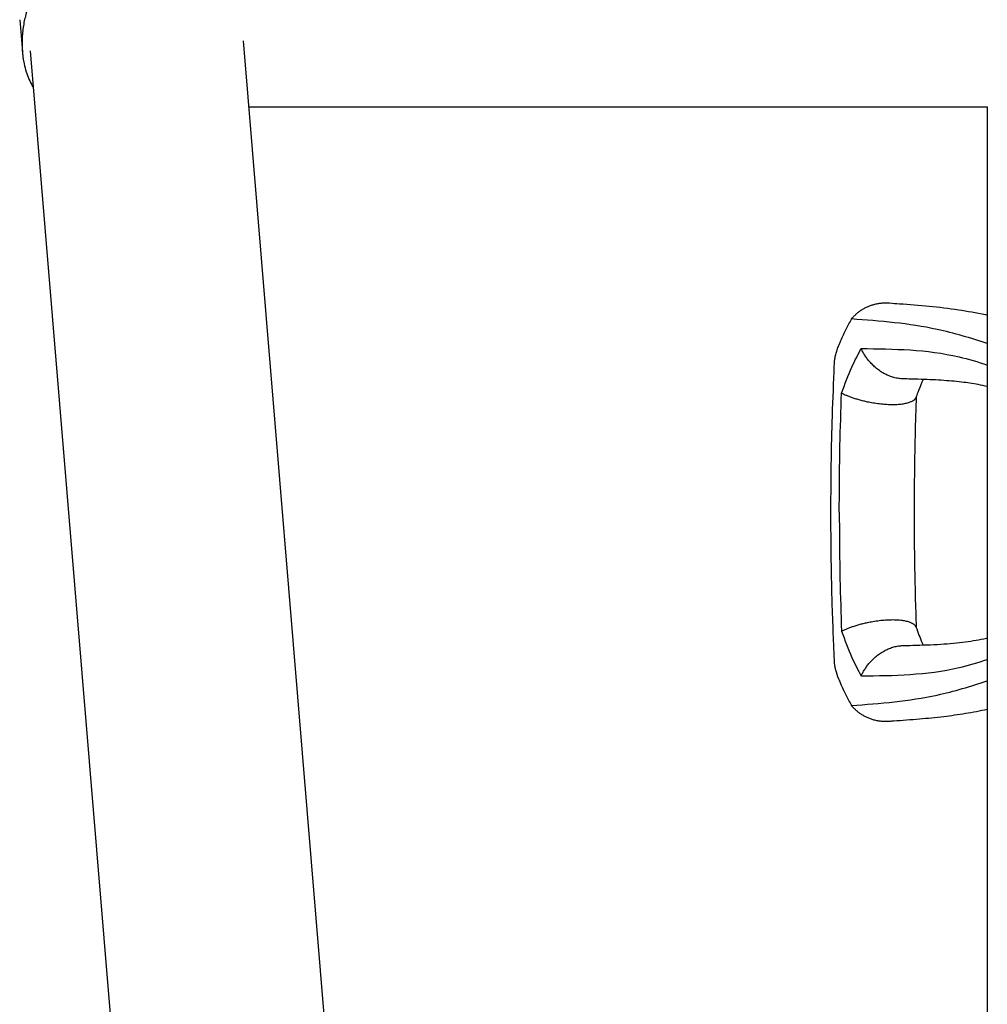
# Model space of a CAD drawing. Units: millimetres. Extents: x -16014 to 16014, y -8904 to 8991.
# Drawn here: x -9850 to -9389, y 3612 to 4081 of the extents above; entities that cross this region are included whole.
import ezdxf

# ---------------------------------------------------------------- set-up
doc = ezdxf.new("R2010")
doc.units = ezdxf.units.MM
doc.header["$LTSCALE"] = 20
doc.layers.add('2d', color=230, linetype='Continuous')

msp = doc.modelspace()

# ---------------------------------------------------------------- linework, layer by layer
at = {"layer": '2d'}
for p, q in [((-9850.29, 4081.48), (-9849.02, 4066.16)), ((-9743.82, 4071.45), (-9478.18, 874.39)), ((-9849.02, 4066.13), (-9849.02, 4066.13)), ((-9845.37, 4066.7), (-9579.43, 865.98)), ((-9741.2, 4039.92), (-9389.07, 4039.92)), ((-9389.07, 4039.92), (-9389.07, 1045.52))]:
    msp.add_line(p, q, dxfattribs=at)
for points, knots in [([(-9845.47, 4090.1), (-9846.21, 4088.07), (-9846.85, 4086.03), (-9847.91, 4081.92), (-9848.32, 4079.84), (-9848.78, 4076.7), (-9848.9, 4075.65), (-9849.08, 4073.57), (-9849.14, 4072.54), (-9849.22, 4069.49), (-9849.16, 4067.49), (-9848.97, 4065.54)], [0, 0, 0, 0, 0.0063918, 0.0063918, 0.01278361, 0.01278361, 0.01597951, 0.01597951, 0.01917541, 0.01917541, 0.02556721, 0.02556721, 0.02556721, 0.02556721]), ([(-9848.97, 4065.54), (-9848.9, 4064.84), (-9848.82, 4064.15), (-9848.63, 4062.78), (-9848.51, 4062.1), (-9848.14, 4060.11), (-9847.83, 4058.83), (-9847.11, 4056.36), (-9846.7, 4055.17), (-9845.78, 4052.87), (-9845.27, 4051.76), (-9844.47, 4050.22), (-9844.2, 4049.74), (-9843.93, 4049.27)], [0.02556721, 0.02556721, 0.02556721, 0.02556721, 0.0278438, 0.0278438, 0.03012038, 0.03012038, 0.03467356, 0.03467356, 0.03922673, 0.03922673, 0.04377991, 0.04377991, 0.04592547, 0.04592547, 0.04592547, 0.04592547]), ([(-9435.66, 3946.45), (-9434.1, 3946.34), (-9432.52, 3946.23), (-9426.31, 3945.78), (-9421.57, 3945.41), (-9412.14, 3944.48), (-9407.47, 3943.94), (-9398.53, 3942.6), (-9394.27, 3941.84), (-9389.68, 3940.84), (-9389.38, 3940.77), (-9389.07, 3940.7)], [0, 0, 0, 0, 10.000111, 10.000111, 39.074507, 39.074507, 66.478836, 66.478836, 90.545349, 90.545349, 92.252611, 92.252611, 92.252611, 92.252611]), ([(-9453.83, 3938.85), (-9454.75, 3937.19), (-9456.58, 3933.88), (-9458.49, 3929.61), (-9459.54, 3927.05), (-9459.82, 3926.35)], [0, 0, 0, 0, 0.00754883, 0.01508449, 0.01785546, 0.01785546, 0.01785546, 0.01785546]), ([(-9389.07, 3927.16), (-9397.01, 3929.71), (-9418.49, 3936.17), (-9440.17, 3937.81), (-9453.83, 3938.85)], [0.017368, 0.017368, 0.017368, 0.017368, 0.06862, 0.1559231, 0.1559231, 0.1559231, 0.1559231]), ([(-9461.92, 3918.19), (-9461.9, 3918.72), (-9461.83, 3919.28), (-9461.63, 3920.53), (-9461.48, 3921.22), (-9461.11, 3922.64), (-9460.89, 3923.37), (-9460.39, 3924.84), (-9460.12, 3925.59), (-9459.82, 3926.35)], [0.0122272, 0.0122272, 0.0122272, 0.0122272, 0.0148139, 0.0148139, 0.01777668, 0.01777668, 0.02073946, 0.02073946, 0.02370224, 0.02370224, 0.02370224, 0.02370224]), ([(-9458.57, 3903.44), (-9456.98, 3907.7), (-9454.14, 3915.31), (-9450.74, 3921.85), (-9449.24, 3924.74)], [0, 0, 0, 0, 0.559603, 1, 1, 1, 1]), ([(-9449.24, 3924.74), (-9433.62, 3924.56), (-9413.43, 3924.33), (-9393.56, 3918.38), (-9389.07, 3916.85)], [0, 0, 0, 0, 0.5601313, 0.7237665, 0.7237665, 0.7237665, 0.7237665]), ([(-9463.63, 3846.72), (-9463.61, 3850.05), (-9463.59, 3853.38), (-9463.49, 3866.72), (-9463.37, 3876.72), (-9462.86, 3894.7), (-9462.55, 3902.69), (-9462.12, 3913.18), (-9462.02, 3915.69), (-9461.92, 3918.19)], [0, 0, 0, 0, 10.000004, 10.000004, 40.004269, 40.004269, 64.044796, 64.044796, 71.589884, 71.589884, 71.589884, 71.589884]), ([(-9389.07, 3906.62), (-9390.53, 3906.96), (-9391.99, 3907.27), (-9396.03, 3908.02), (-9398.64, 3908.41), (-9404.46, 3909.1), (-9407.69, 3909.38), (-9414.57, 3909.82), (-9418.24, 3909.96), (-9424.38, 3910.15), (-9426.8, 3910.21), (-9429.26, 3910.27)], [39.469929, 39.469929, 39.469929, 39.469929, 50.454415, 50.454415, 69.435437, 69.435437, 92.057894, 92.057894, 116.630309, 116.630309, 132.338939, 132.338939, 132.338939, 132.338939]), ([(-9419.73, 3910), (-9419.92, 3909.56), (-9420.11, 3909.11), (-9420.94, 3907.08), (-9421.58, 3905.43), (-9422.51, 3902.97), (-9422.8, 3902.19), (-9423.1, 3901.4)], [12.524716, 12.524716, 12.524716, 12.524716, 14.48219, 14.48219, 21.094167, 21.094167, 24.134324, 24.134324, 24.134324, 24.134324]), ([(-9459.63, 3846.72), (-9459.57, 3857.29), (-9459.47, 3876.19), (-9458.84, 3895.11), (-9458.57, 3903.44)], [0, 0, 0, 0, 0.5598015, 1, 1, 1, 1]), ([(-9422.97, 3901.75), (-9423.07, 3898.55), (-9423.18, 3895.35), (-9423.58, 3882.17), (-9423.78, 3872.17), (-9423.92, 3857.02), (-9423.95, 3851.87), (-9423.97, 3846.72)], [0.376979, 0.376979, 0.376979, 0.376979, 10.000002, 10.000002, 40.006965, 40.006965, 55.463684, 55.463684, 55.463684, 55.463684]), ([(-9461.92, 3775.24), (-9462.05, 3778.56), (-9462.19, 3781.88), (-9462.72, 3795.17), (-9463.09, 3805.15), (-9463.45, 3823.03), (-9463.52, 3830.93), (-9463.6, 3841.46), (-9463.62, 3844.09), (-9463.63, 3846.72)], [0, 0, 0, 0, 10, 10, 40.004469, 40.004469, 63.699386, 63.699386, 71.590885, 71.590885, 71.590885, 71.590885]), ([(-9459.63, 3846.72), (-9459.57, 3836.14), (-9459.47, 3817.25), (-9458.84, 3798.33), (-9458.57, 3790)], [0, 0, 0, 0, 0.559886, 1, 1, 1, 1]), ([(-9423.97, 3846.72), (-9423.97, 3846.38), (-9423.97, 3846.05), (-9423.96, 3844.72), (-9423.96, 3843.72), (-9423.94, 3839.72), (-9423.92, 3836.72), (-9423.82, 3824.72), (-9423.69, 3815.72), (-9423.3, 3801.71), (-9423.13, 3796.7), (-9422.97, 3791.68)], [0, 0, 0, 0, 1, 1, 4, 4, 13.000024, 13.000024, 40.00572, 40.00572, 55.087445, 55.087445, 55.087445, 55.087445]), ([(-9423.1, 3792.03), (-9422.13, 3789.45), (-9421.16, 3786.88), (-9420.04, 3784.16), (-9419.88, 3783.79), (-9419.73, 3783.43)], [0, 0, 0, 0, 10.009871, 10.009871, 11.602253, 11.602253, 11.602253, 11.602253]), ([(-9458.57, 3790), (-9456.98, 3785.74), (-9454.15, 3778.12), (-9450.74, 3771.58), (-9449.24, 3768.7)], [0, 0, 0, 0, 0.559753, 1, 1, 1, 1]), ([(-9429.26, 3783.17), (-9427.7, 3783.21), (-9426.15, 3783.24), (-9420.03, 3783.41), (-9415.58, 3783.56), (-9407.21, 3784.08), (-9403.27, 3784.43), (-9396.06, 3785.4), (-9392.76, 3785.97), (-9389.38, 3786.74), (-9389.23, 3786.78), (-9389.07, 3786.81)], [0, 0, 0, 0, 10.000101, 10.000101, 39.707192, 39.707192, 67.331654, 67.331654, 91.681284, 91.681284, 92.845631, 92.845631, 92.845631, 92.845631]), ([(-9459.82, 3767.09), (-9460.42, 3768.61), (-9460.92, 3770.07), (-9461.47, 3772.19), (-9461.62, 3772.88), (-9461.79, 3773.89), (-9461.83, 3774.22), (-9461.89, 3774.78), (-9461.91, 3775.02), (-9461.92, 3775.24)], [0, 0, 0, 0, 0.00590492, 0.00590492, 0.00885738, 0.00885738, 0.01033361, 0.01033361, 0.01143596, 0.01143596, 0.01143596, 0.01143596]), ([(-9449.24, 3768.7), (-9433.62, 3768.88), (-9413.43, 3769.11), (-9393.56, 3775.06), (-9389.07, 3776.59)], [0, 0, 0, 0, 0.5600751, 0.7237226, 0.7237226, 0.7237226, 0.7237226]), ([(-9459.82, 3767.09), (-9459.54, 3766.39), (-9458.49, 3763.82), (-9456.58, 3759.55), (-9454.75, 3756.24), (-9453.83, 3754.59)], [0.01652631, 0.01652631, 0.01652631, 0.01652631, 0.01928681, 0.02680203, 0.03435884, 0.03435884, 0.03435884, 0.03435884]), ([(-9453.83, 3754.59), (-9440.17, 3755.62), (-9418.49, 3757.26), (-9397.01, 3763.72), (-9389.07, 3766.28)], [0, 0, 0, 0, 0.0872985, 0.1385563, 0.1385563, 0.1385563, 0.1385563]), ([(-9389.07, 3752.73), (-9392.52, 3751.96), (-9396.01, 3751.29), (-9402.94, 3750.15), (-9406.42, 3749.66), (-9413.74, 3748.78), (-9417.58, 3748.4), (-9425.55, 3747.71), (-9429.66, 3747.41), (-9434.35, 3747.08), (-9435.01, 3747.03), (-9435.66, 3746.98)], [67.537133, 67.537133, 67.537133, 67.537133, 87.015761, 87.015761, 107.128266, 107.128266, 130.02436, 130.02436, 155.602069, 155.602069, 159.787513, 159.787513, 159.787513, 159.787513])]:
    msp.add_open_spline(points, degree=3, knots=knots, dxfattribs=at)
for points, weights in [([(-9453.83, 3938.85), (-9449.41, 3944.16), (-9443.08, 3946.98), (-9435.66, 3946.45)], [0.962479445854, 0.874042988905, 0.833472737885, 0.840768692794]), ([(-9429.26, 3910.27), (-9438.14, 3910.49), (-9445.44, 3916.7), (-9449.24, 3924.74)], [0.652533366264, 0.655953008832, 0.771775220077, 1]), ([(-9423.1, 3901.4), (-9425.58, 3894.81), (-9445.05, 3896.54), (-9458.57, 3903.44)], [0.835525181874, 0.545318713923, 0.600143653298, 1]), ([(-9458.57, 3790), (-9445.05, 3796.89), (-9425.58, 3798.63), (-9423.1, 3792.03)], [1, 0.600142260808, 0.545318332074, 0.835528213797]), ([(-9449.24, 3768.7), (-9445.44, 3776.73), (-9438.14, 3782.95), (-9429.26, 3783.17)], [1, 0.771779211091, 0.65595705968, 0.652533545768]), ([(-9435.66, 3746.98), (-9443.08, 3746.46), (-9449.41, 3749.27), (-9453.83, 3754.59)], [0.840769045647, 0.833471429975, 0.874041563377, 0.962479445854])]:
    msp.add_rational_spline(points, weights, degree=3, dxfattribs=at)

doc.saveas('drawing.dxf')
